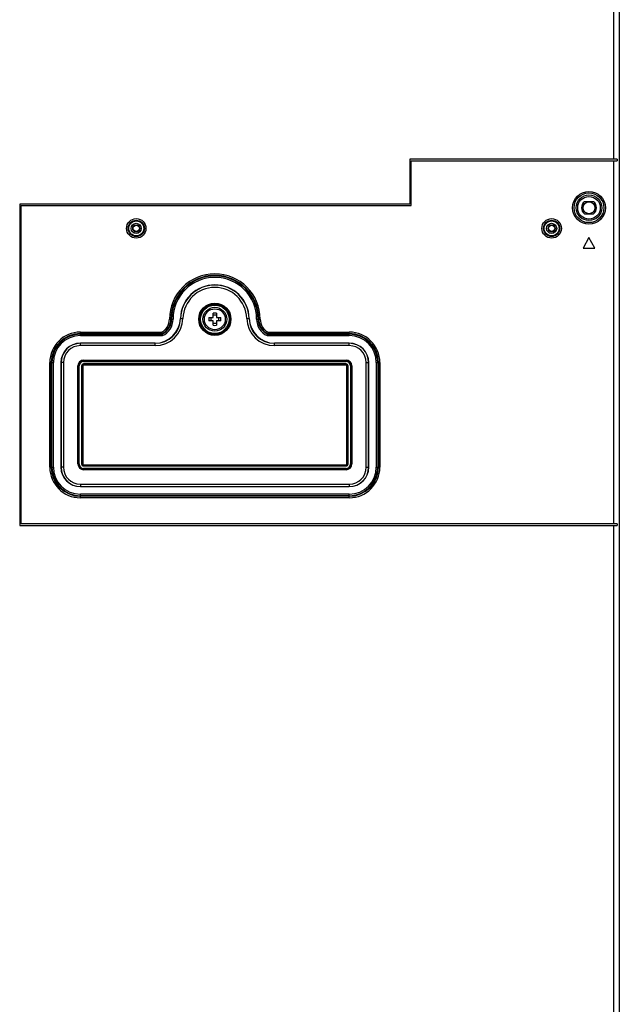
# Model space of a CAD drawing. Units: millimetres. Extents: x 0 to 1189, y 0 to 841.
# Drawn here: x 955 to 1015, y 355 to 454 of the extents above; entities that cross this region are included whole.
import ezdxf

# ---------------------------------------------------------------- set-up
doc = ezdxf.new("R2010")
doc.units = ezdxf.units.MM
doc.header["$LTSCALE"] = 65.395
for name, color, linetype in [('02___PRT_ALL_AXES', 7, 'CONTINUOUS'), ('3_ALL_AXES', 7, 'CONTINUOUS'), ('7_ALL_FEATURES', 7, 'CONTINUOUS')]:
    doc.layers.add(name, color=color, linetype=linetype)

msp = doc.modelspace()

# ---------------------------------------------------------------- linework, layer by layer
at = {"layer": '02___PRT_ALL_AXES', "color": 7, "linetype": 'Continuous'}
for radius in [1.2, 1.05]:
    msp.add_circle((974.7722, 423.6409), radius, dxfattribs=at)
at = {"layer": '3_ALL_AXES', "color": 7, "linetype": 'Continuous'}
for p, q in [((1012.7822, 435.4309), (1011.8822, 435.4309)), ((1011.8822, 434.2309), (1012.7822, 434.2309)), ((968.7741, 421.2409), (961.2722, 421.2409)), ((988.2722, 421.2409), (980.7703, 421.2409)), ((959.3222, 419.2909), (959.3222, 408.7909)), ((990.2222, 408.7909), (990.2222, 419.2909)), ((961.2722, 406.8409), (988.2722, 406.8409))]:
    msp.add_line(p, q, dxfattribs=at)
msp.add_circle((1012.3322, 434.8309), 0.6, dxfattribs=at)
for centre, radius, start, end in [((1012.3322, 434.8309), 0.75, 126.869898, 233.130102), ((1012.3322, 434.8309), 0.75, 306.869898, 53.130102), ((974.7722, 423.6409), 3.45, 1.432544, 178.567456), ((968.7741, 423.7909), 2.55, 270, 358.567456), ((980.7703, 423.7909), 2.55, 181.432544, 270), ((961.2722, 419.2909), 1.95, 90, 180), ((988.2722, 419.2909), 1.95, 0, 90), ((961.2722, 408.7909), 1.95, 180, 270), ((988.2722, 408.7909), 1.95, 270, 360)]:
    msp.add_arc(centre, radius, start, end, dxfattribs=at)
at = {"layer": '7_ALL_FEATURES', "color": 7, "linetype": 'Continuous'}
for p, q in [((1014.7799, 455.1194), (1014.7799, 439.7059)), ((1015.3754, 455.1194), (1015.3754, 350.706)), ((1015.1767, 439.7059), (994.3322, 439.7059)), ((994.3322, 439.7059), (994.3322, 435.2059)), ((994.4822, 439.5559), (1015.1767, 439.5559)), ((994.4822, 435.0559), (994.4822, 439.5559)), ((1014.7799, 439.5559), (1014.7799, 403.1059)), ((1015.1767, 439.7059), (1015.1767, 439.5559)), ((994.3322, 435.2059), (955.1822, 435.2059)), ((955.1822, 435.2059), (955.1822, 402.9559)), ((955.3322, 435.0559), (994.4822, 435.0559)), ((955.3322, 403.1059), (955.3322, 435.0559)), ((1012.3322, 431.8309), (1011.7322, 430.7917)), ((1012.9322, 430.7917), (1012.3322, 431.8309)), ((1011.7322, 430.7917), (1012.9322, 430.7917)), ((974.6072, 423.8059), (974.6072, 424.2492)), ((974.9372, 424.2492), (974.9372, 423.8059)), ((970.218, 423.6409), (970.575, 423.6409)), ((971.3233, 423.7272), (971.5723, 423.721)), ((974.1639, 423.8059), (974.6072, 423.8059)), ((974.6072, 423.4759), (974.1639, 423.4759)), ((974.6072, 423.0327), (974.6072, 423.4759)), ((974.9372, 423.8059), (975.3804, 423.8059)), ((975.3804, 423.4759), (974.9372, 423.4759)), ((974.9372, 423.4759), (974.9372, 423.0327)), ((977.972, 423.721), (978.2211, 423.7272)), ((978.9693, 423.6409), (979.3263, 423.6409)), ((961.2722, 422.3556), (969.4307, 422.3556)), ((961.2722, 421.9986), (961.2722, 422.3556)), ((961.2722, 422.2058), (969.4657, 422.2058)), ((961.2722, 422.1484), (969.4787, 422.1484)), ((961.2722, 421.9986), (969.5115, 421.9986)), ((980.0329, 421.9986), (988.2722, 421.9986)), ((980.0656, 422.1484), (988.2722, 422.1484)), ((980.0786, 422.2058), (988.2722, 422.2058)), ((980.1137, 422.3556), (988.2722, 422.3556)), ((988.2722, 421.9986), (988.2722, 422.3556)), ((961.2722, 420.9918), (961.2722, 421.2409)), ((968.7741, 421.23), (961.2722, 421.23)), ((968.7741, 420.9918), (968.7741, 421.2409)), ((980.7703, 420.9918), (980.7703, 421.2409)), ((988.2722, 421.23), (980.7703, 421.23)), ((988.2722, 420.9918), (988.2722, 421.2409)), ((968.7741, 420.9918), (961.2722, 420.9918)), ((988.2722, 420.9918), (980.7703, 420.9918)), ((958.2075, 419.2909), (958.5645, 419.2909)), ((958.2075, 408.7909), (958.2075, 419.2909)), ((958.3573, 408.7909), (958.3573, 419.2909)), ((958.4147, 408.7909), (958.4147, 419.2909)), ((958.5645, 408.7909), (958.5645, 419.2909)), ((959.5713, 419.2909), (959.3222, 419.2909)), ((959.3331, 419.2909), (959.3331, 408.7909)), ((959.5713, 419.2909), (959.5713, 408.7909)), ((961.6022, 419.539), (987.9422, 419.539)), ((961.6022, 419.416), (961.6022, 419.539)), ((961.6022, 419.4793), (987.9422, 419.4793)), ((961.6022, 419.4757), (987.9422, 419.4757)), ((961.6022, 419.416), (987.9422, 419.416)), ((987.9422, 419.1659), (961.6022, 419.1659)), ((961.6022, 419.0428), (961.6022, 419.1659)), ((987.9422, 419.1062), (961.6022, 419.1062)), ((987.9422, 419.1026), (961.6022, 419.1026)), ((987.9422, 419.0428), (961.6022, 419.0428)), ((987.9422, 419.416), (987.9422, 419.539)), ((987.9422, 419.0428), (987.9422, 419.1659)), ((989.973, 419.2909), (990.2222, 419.2909)), ((989.973, 408.7909), (989.973, 419.2909)), ((990.2112, 408.7909), (990.2112, 419.2909)), ((990.9798, 419.2909), (991.3368, 419.2909)), ((990.9798, 419.2909), (990.9798, 408.7909)), ((991.1296, 419.2909), (991.1296, 408.7909)), ((991.187, 419.2909), (991.187, 408.7909)), ((991.3368, 419.2909), (991.3368, 408.7909)), ((961.0241, 418.9609), (961.1472, 418.9609)), ((961.0241, 409.1209), (961.0241, 418.9609)), ((961.0838, 409.1209), (961.0838, 418.9609)), ((961.0874, 409.1209), (961.0874, 418.9609)), ((961.1472, 409.1209), (961.1472, 418.9609)), ((961.3972, 418.9609), (961.5203, 418.9609)), ((961.3972, 418.9609), (961.3972, 409.1209)), ((961.457, 418.9609), (961.457, 409.1209)), ((961.4605, 418.9609), (961.4605, 409.1209)), ((961.5203, 418.9609), (961.5203, 409.1209)), ((988.0241, 418.9609), (988.1472, 418.9609)), ((988.0241, 409.1209), (988.0241, 418.9609)), ((988.0838, 409.1209), (988.0838, 418.9609)), ((988.0874, 409.1209), (988.0874, 418.9609)), ((988.1472, 409.1209), (988.1472, 418.9609)), ((988.3972, 418.9609), (988.5203, 418.9609)), ((988.3972, 418.9609), (988.3972, 409.1209)), ((988.457, 418.9609), (988.457, 409.1209)), ((988.4605, 418.9609), (988.4605, 409.1209)), ((988.5203, 418.9609), (988.5203, 409.1209)), ((958.2075, 408.7909), (958.5645, 408.7909)), ((959.5713, 408.7909), (959.3222, 408.7909)), ((961.0241, 409.1209), (961.1472, 409.1209)), ((961.3972, 409.1209), (961.5203, 409.1209)), ((961.6022, 409.039), (987.9422, 409.039)), ((961.6022, 408.916), (961.6022, 409.039)), ((961.6022, 408.9793), (987.9422, 408.9793)), ((961.6022, 408.9757), (987.9422, 408.9757)), ((961.6022, 408.916), (987.9422, 408.916)), ((987.9422, 408.6659), (961.6022, 408.6659)), ((961.6022, 408.5428), (961.6022, 408.6659)), ((987.9422, 408.6062), (961.6022, 408.6062)), ((987.9422, 408.6026), (961.6022, 408.6026)), ((987.9422, 408.5428), (961.6022, 408.5428)), ((987.9422, 408.916), (987.9422, 409.039)), ((987.9422, 408.5428), (987.9422, 408.6659)), ((988.0241, 409.1209), (988.1472, 409.1209)), ((988.3972, 409.1209), (988.5203, 409.1209)), ((989.973, 408.7909), (990.2222, 408.7909)), ((990.9798, 408.7909), (991.3368, 408.7909)), ((961.2722, 407.0901), (988.2722, 407.0901)), ((961.2722, 407.0901), (961.2722, 406.8409)), ((961.2722, 406.8519), (988.2722, 406.8519)), ((988.2722, 407.0901), (988.2722, 406.8409)), ((988.2722, 406.0833), (961.2722, 406.0833)), ((961.2722, 405.7263), (961.2722, 406.0833)), ((988.2722, 405.9335), (961.2722, 405.9335)), ((988.2722, 405.8761), (961.2722, 405.8761)), ((988.2722, 405.7263), (961.2722, 405.7263)), ((988.2722, 405.7263), (988.2722, 406.0833)), ((955.1822, 402.9559), (1015.1767, 402.9559)), ((1015.1767, 403.1059), (955.3322, 403.1059)), ((1014.7799, 402.9559), (1014.7799, 350.706)), ((1015.1767, 403.1059), (1015.1767, 402.9559))]:
    msp.add_line(p, q, dxfattribs=at)
for centre, radius in [((1012.3322, 434.8309), 1.6423), ((1012.3322, 434.8309), 1.4926), ((1012.3322, 434.8309), 1.2858), ((1012.3322, 434.8309), 1.136), ((966.8822, 432.7609), 0.9787), ((966.8822, 432.7609), 0.8157), ((966.8822, 432.7609), 0.75), ((966.8822, 432.7609), 0.51), ((966.8822, 432.7609), 0.3573), ((966.8822, 432.7609), 0.3176), ((1008.5822, 432.7609), 0.9787), ((1008.5822, 432.7609), 0.8157), ((1008.5822, 432.7609), 0.75), ((1008.5822, 432.7609), 0.51), ((1008.5822, 432.7609), 0.3573), ((1008.5822, 432.7609), 0.3176), ((974.7722, 423.6409), 1.6178), ((974.7722, 423.6409), 1.5292), ((974.7722, 423.6409), 1.5131), ((974.7722, 423.6409), 1.4245)]:
    msp.add_circle(centre, radius, dxfattribs=at)
for centre, radius, start, end in [((974.7722, 423.6409), 4.5542, 0, 180), ((974.7722, 423.6409), 4.4044, 0, 180), ((974.7722, 423.6409), 4.3469, 0, 180), ((974.7722, 423.6409), 4.1972, 0, 180), ((974.7722, 423.6409), 3.439, 1.432544, 178.567456), ((974.7722, 423.6409), 3.2008, 1.432544, 178.567456), ((974.7722, 418.2897), 5.9617, 88.414053, 91.585947), ((968.7741, 423.7909), 2.561, 270, 358.567456), ((968.7741, 423.7909), 2.7992, 270, 358.567456), ((968.7752, 423.6409), 1.4428, 297.021043, 360), ((968.7752, 423.6409), 1.5926, 295.696067, 360), ((968.7752, 423.6409), 1.6501, 295.237476, 360), ((968.7752, 423.6409), 1.7998, 294.147906, 360), ((980.1225, 423.641), 5.9609, 178.414243, 181.585757), ((974.7722, 428.9921), 5.9617, 268.414053, 271.585947), ((969.4218, 423.641), 5.9609, 358.414243, 1.585757), ((980.7703, 423.7909), 2.7992, 181.432544, 270), ((980.7703, 423.7909), 2.561, 181.432544, 270), ((980.7692, 423.6409), 1.7998, 180, 245.852094), ((980.7692, 423.6409), 1.6501, 180, 244.762524), ((980.7692, 423.6409), 1.5926, 180, 244.303933), ((980.7692, 423.6409), 1.4428, 180, 242.978957), ((961.2722, 419.2909), 3.0647, 90, 180), ((961.2722, 419.2909), 2.9149, 90, 180), ((961.2722, 419.2909), 2.8574, 90, 180), ((961.2722, 419.2909), 2.7077, 90, 180), ((956.2238, 419.186), 13.5819, 12.846603, 13.495595), ((955.1234, 418.9349), 14.7105, 12.617723, 12.847018), ((954.0121, 418.6862), 15.8494, 12.063269, 12.617589), ((995.5322, 418.6862), 15.8494, 167.382411, 167.936731), ((994.4209, 418.9349), 14.7105, 167.152982, 167.382277), ((993.3205, 419.186), 13.5819, 166.504405, 167.153397), ((988.2722, 419.2909), 3.0647, 0, 90), ((988.2722, 419.2909), 2.9149, 0, 90), ((988.2722, 419.2909), 2.8574, 0, 90), ((988.2722, 419.2909), 2.7077, 0, 90), ((961.2722, 419.2909), 1.939, 90, 180), ((988.2722, 419.2909), 1.939, 0, 90), ((961.2722, 419.2909), 1.7008, 90, 180), ((988.2722, 419.2909), 1.7008, 0, 90), ((961.6022, 418.9609), 0.5781, 90, 180), ((961.6022, 418.9609), 0.5183, 90, 180), ((961.6022, 418.9609), 0.5148, 90, 180), ((961.6022, 418.9609), 0.455, 90, 180), ((961.6022, 418.9609), 0.205, 90, 180), ((961.6022, 418.9609), 0.1452, 90, 180), ((961.6022, 418.9609), 0.1417, 90, 180), ((961.6022, 418.9609), 0.0819, 90, 180), ((987.9422, 418.9609), 0.5781, 0, 90), ((987.9422, 418.9609), 0.5183, 0, 90), ((987.9422, 418.9609), 0.5148, 0, 90), ((987.9422, 418.9609), 0.455, 0, 90), ((987.9422, 418.9609), 0.205, 0, 90), ((987.9422, 418.9609), 0.1452, 0, 90), ((987.9422, 418.9609), 0.1417, 0, 90), ((987.9422, 418.9609), 0.0819, 0, 90), ((961.2722, 408.7909), 3.0647, 180, 270), ((961.2722, 408.7909), 2.9149, 180, 270), ((961.2722, 408.7909), 2.8574, 180, 270), ((961.2722, 408.7909), 2.7077, 180, 270), ((961.2722, 408.7909), 1.939, 180, 270), ((961.2722, 408.7909), 1.7008, 180, 270), ((961.6022, 409.1209), 0.5781, 180, 270), ((961.6022, 409.1209), 0.5183, 180, 270), ((961.6022, 409.1209), 0.5148, 180, 270), ((961.6022, 409.1209), 0.455, 180, 270), ((961.6022, 409.1209), 0.205, 180, 270), ((961.6022, 409.1209), 0.1452, 180, 270), ((961.6022, 409.1209), 0.1417, 180, 270), ((961.6022, 409.1209), 0.0819, 180, 270), ((987.9422, 409.1209), 0.5781, 270, 360), ((987.9422, 409.1209), 0.5183, 270, 360), ((987.9422, 409.1209), 0.5148, 270, 360), ((987.9422, 409.1209), 0.455, 270, 360), ((987.9422, 409.1209), 0.205, 270, 360), ((987.9422, 409.1209), 0.1452, 270, 360), ((987.9422, 409.1209), 0.1417, 270, 360), ((987.9422, 409.1209), 0.0819, 270, 360), ((988.2722, 408.7909), 3.0647, 270, 360), ((988.2722, 408.7909), 2.9149, 270, 360), ((988.2722, 408.7909), 2.8574, 270, 360), ((988.2722, 408.7909), 2.7077, 270, 360), ((988.2722, 408.7909), 1.939, 270, 360), ((988.2722, 408.7909), 1.7008, 270, 360)]:
    msp.add_arc(centre, radius, start, end, dxfattribs=at)
for points in [[(974.9372, 424.0616), (974.8836, 424.0472), (974.7722, 424.0345), (974.6607, 424.0472), (974.6072, 424.0616)], [(974.6072, 423.2203), (974.6607, 423.2347), (974.7722, 423.2474), (974.8836, 423.2347), (974.9372, 423.2203)]]:
    msp.add_open_spline(points, degree=3, dxfattribs=at)
for points, knots in [([(974.3515, 423.8059), (974.355, 423.7931), (974.3673, 423.7389), (974.3722, 423.6831), (974.3722, 423.6409)], [0, 0, 0, 0, 0.2403579, 1, 1, 1, 1]), ([(974.3722, 423.6409), (974.3722, 423.6267), (974.3705, 423.5712), (974.3622, 423.5158), (974.3515, 423.4759)], [0, 0, 0, 0, 0.2574235, 1, 1, 1, 1]), ([(975.1721, 423.6409), (975.1721, 423.6552), (975.1738, 423.7107), (975.1821, 423.7661), (975.1928, 423.8059)], [0, 0, 0, 0, 0.2574235, 1, 1, 1, 1]), ([(975.1928, 423.4759), (975.1894, 423.4888), (975.177, 423.543), (975.1721, 423.5988), (975.1721, 423.6409)], [0, 0, 0, 0, 0.2403579, 1, 1, 1, 1])]:
    msp.add_open_spline(points, degree=3, knots=knots, dxfattribs=at)

doc.saveas('drawing.dxf')
